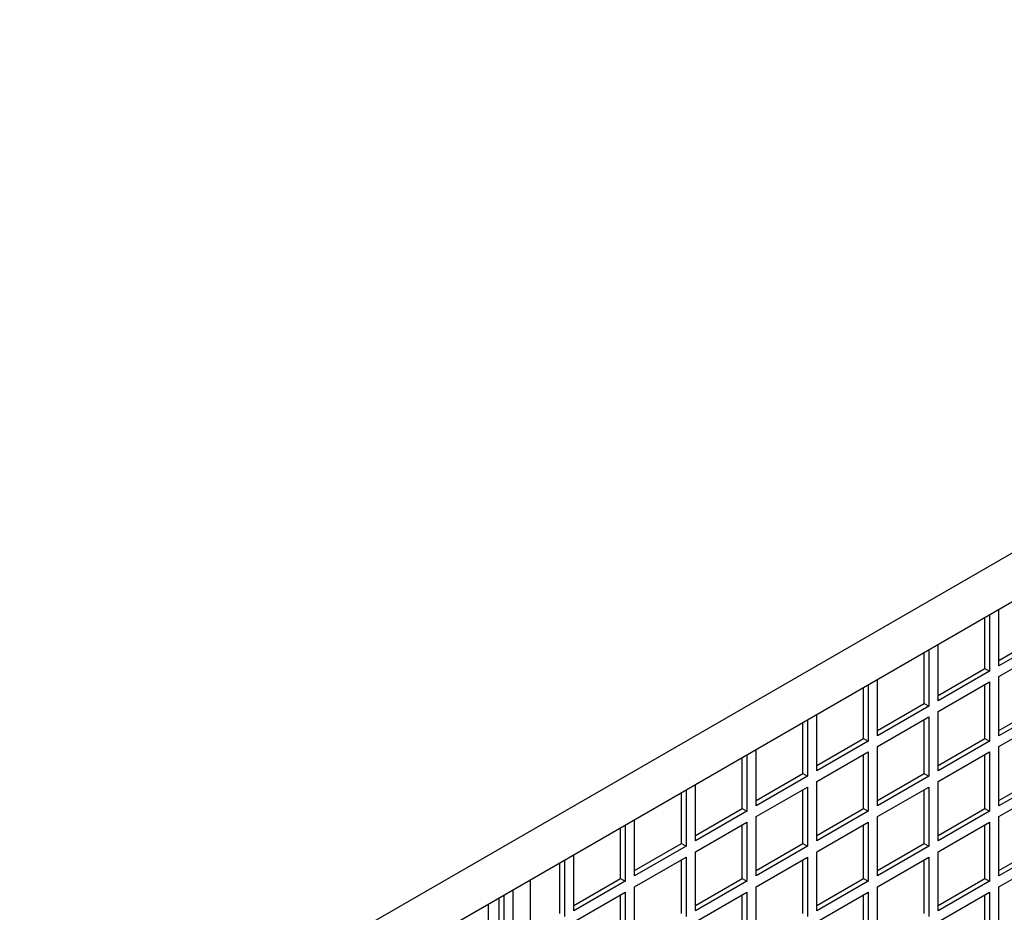
# Model space of a CAD drawing. Units: millimetres. Extents: x 52805 to 55360, y 2172 to 3977.
# Drawn here: x 54006 to 54080, y 2962 to 3030 of the extents above; entities that cross this region are included whole.
import ezdxf

# ---------------------------------------------------------------- set-up
doc = ezdxf.new("R2010")
doc.units = ezdxf.units.MM
doc.header["$LTSCALE"] = 15
doc.layers.add('B2 linhas de cota', color=7, linetype='Continuous', lineweight=25)
doc.styles.add('3_5', font='isocpeur.ttf')
doc.dimstyles.new('Siemsen Cota', dxfattribs={"dimscale": 15, "dimtxt": 3.5, "dimasz": 2.5, "dimexe": 2, "dimexo": 1, "dimgap": 0.3, "dimtad": 1, "dimdec": 1, "dimrnd": 1e-08, "dimtxsty": '3_5', "dimcen": 0.09, "dimdle": 10, "dimclrd": 7, "dimclre": 7, "dimclrt": 7, "dimadec": 0, "dimazin": 2, "dimtfac": 0.714286, "dimtdec": 3, "dimtmove": 0, "dimatfit": 3, "dimfxl": 1, "dimtolj": 1, "dimtzin": 0, "dimlwd": -1, "dimlwe": -1, "dimarcsym": 0})

# ---------------------------------------------------------------- blocks, each defined once
blk = doc.blocks.new('*D81')
at = {"layer": 'B2 linhas de cota', "color": 7, "transparency": 16777216}
for p, q in [((53903.304, 2986.315), (53903.304, 3172.8)), ((53995.266, 2948.815), (53873.304, 2948.815)), ((53995.266, 2858.679), (53873.304, 2858.679)), ((53903.304, 2821.179), (53903.304, 2783.679))]:
    blk.add_line(p, q, dxfattribs=at)
for points in [[(53897.054, 2986.315), (53909.554, 2986.315), (53903.304, 2948.815)], [(53897.054, 2821.179), (53909.554, 2821.179), (53903.304, 2858.679)]]:
    blk.add_solid(points, dxfattribs=at)
at = {"layer": 'Defpoints', "color": 0, "transparency": 16777216}
for p in [(54010.266, 2948.815), (53903.304, 2858.679), (54010.266, 2858.679)]:
    blk.add_point(p, dxfattribs=at)
at = {"layer": 'B2 linhas de cota', "color": 7, "transparency": 16777216, "insert": (53835.804, 3060.675), "char_height": 52.5, "attachment_point": 1, "rotation": 90, "style": '3_5'}
blk.add_mtext('\\A1;90,1', dxfattribs=at)

msp = doc.modelspace()

# ---------------------------------------------------------------- linework, layer by layer
for p, q in [((54010.266, 2948.815), (54141.788, 3024.749)), ((54012.852, 2946.613), (54143.388, 3021.978)), ((54080.009, 2981.11), (54080.009, 2985.386)), ((54078.948, 2980.906), (54078.948, 2984.774)), ((54079.302, 2984.978), (54079.302, 2980.702)), ((54080.009, 2981.518), (54083.545, 2983.56)), ((54083.898, 2983.355), (54080.009, 2981.11)), ((54074.352, 2978.252), (54074.352, 2982.12)), ((54074.706, 2982.324), (54074.706, 2978.048)), ((54075.413, 2978.456), (54075.413, 2982.733)), ((54080.009, 2980.294), (54083.898, 2982.539)), ((54075.413, 2978.865), (54078.948, 2980.906)), ((54079.302, 2980.702), (54075.413, 2978.456)), ((54078.948, 2980.906), (54079.302, 2980.702)), ((54070.817, 2975.803), (54070.817, 2980.079)), ((54075.413, 2977.64), (54079.302, 2979.885)), ((54079.302, 2979.885), (54079.302, 2975.395)), ((54080.009, 2975.803), (54080.009, 2980.294)), ((54069.756, 2975.599), (54069.756, 2979.467)), ((54070.11, 2979.671), (54070.11, 2975.395)), ((54078.948, 2975.599), (54078.948, 2979.681)), ((54070.817, 2976.211), (54074.352, 2978.252)), ((54074.706, 2978.048), (54070.817, 2975.803)), ((54074.352, 2978.252), (54074.706, 2978.048)), ((54075.413, 2973.149), (54075.413, 2977.64)), ((54080.009, 2976.211), (54083.545, 2978.252)), ((54083.898, 2978.048), (54080.009, 2975.803)), ((54065.513, 2977.017), (54065.513, 2972.741)), ((54066.221, 2973.149), (54066.221, 2977.425)), ((54070.817, 2974.986), (54074.706, 2977.232)), ((54074.352, 2972.945), (54074.352, 2977.028)), ((54074.706, 2977.232), (54074.706, 2972.741)), ((54080.009, 2974.986), (54083.898, 2977.232)), ((54065.16, 2972.945), (54065.16, 2976.813)), ((54066.221, 2973.558), (54069.756, 2975.599)), ((54070.11, 2975.395), (54066.221, 2973.149)), ((54069.756, 2975.599), (54070.11, 2975.395)), ((54075.413, 2973.558), (54078.948, 2975.599)), ((54079.302, 2975.395), (54075.413, 2973.149)), ((54078.948, 2975.599), (54079.302, 2975.395)), ((54061.624, 2970.496), (54061.624, 2974.772)), ((54066.221, 2972.333), (54070.11, 2974.578)), ((54070.11, 2974.578), (54070.11, 2970.087)), ((54070.817, 2970.496), (54070.817, 2974.986)), ((54075.413, 2972.333), (54079.302, 2974.578)), ((54079.302, 2974.578), (54079.302, 2970.087)), ((54080.009, 2970.496), (54080.009, 2974.986)), ((54060.564, 2970.292), (54060.564, 2974.159)), ((54060.917, 2974.364), (54060.917, 2970.087)), ((54069.756, 2970.292), (54069.756, 2974.374)), ((54078.948, 2970.292), (54078.948, 2974.374)), ((54061.624, 2970.904), (54065.16, 2972.945)), ((54065.513, 2972.741), (54061.624, 2970.496)), ((54065.16, 2972.945), (54065.513, 2972.741)), ((54070.817, 2970.904), (54074.352, 2972.945)), ((54074.706, 2972.741), (54070.817, 2970.496)), ((54074.352, 2972.945), (54074.706, 2972.741)), ((54080.009, 2970.904), (54083.545, 2972.945)), ((54083.898, 2972.741), (54080.009, 2970.496)), ((54056.321, 2971.71), (54056.321, 2967.434)), ((54057.028, 2967.842), (54057.028, 2972.118)), ((54061.624, 2969.679), (54065.513, 2971.925)), ((54065.16, 2967.638), (54065.16, 2971.72)), ((54065.513, 2971.925), (54065.513, 2967.434)), ((54066.221, 2967.842), (54066.221, 2972.333)), ((54070.817, 2969.679), (54074.706, 2971.925)), ((54074.352, 2967.638), (54074.352, 2971.72)), ((54074.706, 2971.925), (54074.706, 2967.434)), ((54075.413, 2967.842), (54075.413, 2972.333)), ((54080.009, 2969.679), (54083.898, 2971.925)), ((54055.968, 2967.638), (54055.968, 2971.506)), ((54057.028, 2968.25), (54060.564, 2970.292)), ((54060.564, 2970.292), (54060.917, 2970.087)), ((54066.221, 2968.25), (54069.756, 2970.292)), ((54069.756, 2970.292), (54070.11, 2970.087)), ((54075.413, 2968.25), (54078.948, 2970.292)), ((54078.948, 2970.292), (54079.302, 2970.087)), ((54052.432, 2965.188), (54052.432, 2969.465)), ((54060.917, 2970.087), (54057.028, 2967.842)), ((54061.624, 2965.188), (54061.624, 2969.679)), ((54070.11, 2970.087), (54066.221, 2967.842)), ((54070.817, 2965.188), (54070.817, 2969.679)), ((54079.302, 2970.087), (54075.413, 2967.842)), ((54080.009, 2965.188), (54080.009, 2969.679)), ((54051.371, 2964.984), (54051.371, 2968.852)), ((54051.725, 2969.056), (54051.725, 2964.78)), ((54057.028, 2967.026), (54060.917, 2969.271)), ((54060.564, 2964.984), (54060.564, 2969.067)), ((54060.917, 2969.271), (54060.917, 2964.78)), ((54066.221, 2967.026), (54070.11, 2969.271)), ((54069.756, 2964.984), (54069.756, 2969.067)), ((54070.11, 2969.271), (54070.11, 2964.78)), ((54075.413, 2967.026), (54079.302, 2969.271)), ((54078.948, 2964.984), (54078.948, 2969.067)), ((54079.302, 2969.271), (54079.302, 2964.78)), ((54052.432, 2965.597), (54055.968, 2967.638)), ((54056.321, 2967.434), (54052.432, 2965.188)), ((54055.968, 2967.638), (54056.321, 2967.434)), ((54061.624, 2965.597), (54065.16, 2967.638)), ((54065.513, 2967.434), (54061.624, 2965.188)), ((54065.16, 2967.638), (54065.513, 2967.434)), ((54070.817, 2965.597), (54074.352, 2967.638)), ((54074.706, 2967.434), (54070.817, 2965.188)), ((54074.352, 2967.638), (54074.706, 2967.434)), ((54080.009, 2965.597), (54083.545, 2967.638)), ((54083.898, 2967.434), (54080.009, 2965.188)), ((54047.129, 2966.403), (54047.129, 2962.127)), ((54047.836, 2962.535), (54047.836, 2966.811)), ((54052.432, 2964.372), (54056.321, 2966.617)), ((54055.968, 2962.331), (54055.968, 2966.413)), ((54056.321, 2966.617), (54056.321, 2962.127)), ((54057.028, 2962.535), (54057.028, 2967.026)), ((54061.624, 2964.372), (54065.513, 2966.617)), ((54065.16, 2962.331), (54065.16, 2966.413)), ((54065.513, 2966.617), (54065.513, 2962.127)), ((54066.221, 2962.535), (54066.221, 2967.026)), ((54070.817, 2964.372), (54074.706, 2966.617)), ((54074.352, 2962.331), (54074.352, 2966.413)), ((54074.706, 2966.617), (54074.706, 2962.127)), ((54075.413, 2962.535), (54075.413, 2967.026)), ((54080.009, 2964.372), (54083.898, 2966.617)), ((54046.775, 2962.331), (54046.775, 2966.199)), ((54044.557, 2961.05), (54044.557, 2964.918)), ((54047.836, 2962.943), (54051.371, 2964.984)), ((54051.371, 2964.984), (54051.725, 2964.78)), ((54057.028, 2962.943), (54060.564, 2964.984)), ((54060.564, 2964.984), (54060.917, 2964.78)), ((54066.221, 2962.943), (54069.756, 2964.984)), ((54069.756, 2964.984), (54070.11, 2964.78)), ((54075.413, 2962.943), (54078.948, 2964.984)), ((54078.948, 2964.984), (54079.302, 2964.78)), ((54043.24, 2959.881), (54043.24, 2964.157)), ((54051.725, 2964.78), (54047.836, 2962.535)), ((54052.432, 2959.881), (54052.432, 2964.372)), ((54060.917, 2964.78), (54057.028, 2962.535)), ((54061.624, 2959.881), (54061.624, 2964.372)), ((54070.11, 2964.78), (54066.221, 2962.535)), ((54070.817, 2959.881), (54070.817, 2964.372)), ((54079.302, 2964.78), (54075.413, 2962.535)), ((54080.009, 2959.881), (54080.009, 2964.372)), ((54042.179, 2959.677), (54042.179, 2963.545)), ((54042.532, 2963.749), (54042.532, 2959.473)), ((54047.836, 2961.718), (54051.725, 2963.964)), ((54051.371, 2959.677), (54051.371, 2963.76)), ((54051.725, 2963.964), (54051.725, 2959.473)), ((54057.028, 2961.718), (54060.917, 2963.964)), ((54060.564, 2959.677), (54060.564, 2963.76)), ((54060.917, 2963.964), (54060.917, 2959.473)), ((54066.221, 2961.718), (54070.11, 2963.964)), ((54069.756, 2959.677), (54069.756, 2963.76)), ((54070.11, 2963.964), (54070.11, 2959.473)), ((54075.413, 2961.718), (54079.302, 2963.964)), ((54078.948, 2959.677), (54078.948, 2963.76)), ((54079.302, 2963.964), (54079.302, 2959.473)), ((54041.357, 2959.202), (54041.357, 2963.07))]:
    msp.add_line(p, q)

# ---------------------------------------------------------------- dimensions: what is measured, and where the dimension line sits
at = {"layer": 'B2 linhas de cota', "color": 7}
dim = msp.add_linear_dim(base=(53903.304, 2858.679), p1=(54010.266, 2948.815), p2=(54010.266, 2858.679), angle=270, text='90,1', dimstyle='Siemsen Cota', override={"dimtofl": 0, "dimatfit": 1}, dxfattribs=at)
dim.commit()
dim.dimension.update_dxf_attribs({"geometry": '*D81', "text_midpoint": (53903.304, 3114.488), "dimtype": 160})

doc.saveas('drawing.dxf')
